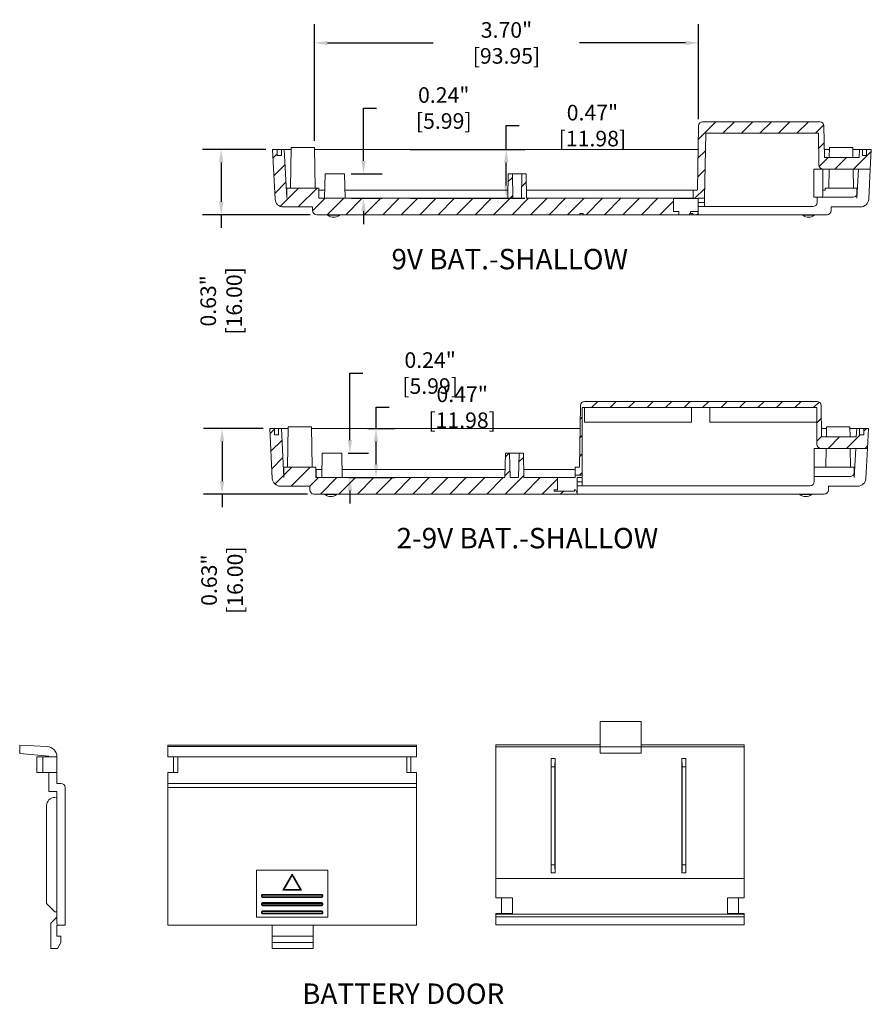
# Model space of a CAD drawing. Units: inches. Extents: x 12.8 to 62.7, y 0.7 to 30.3.
# Drawn here: x 46.9 to 55.1, y 6.6 to 16.1 of the extents above; entities that cross this region are included whole.
import ezdxf

# ---------------------------------------------------------------- set-up
doc = ezdxf.new("R2010")
doc.units = ezdxf.units.IN
doc.header["$LTSCALE"] = 0.05
doc.header["$MEASUREMENT"] = 0
doc.layers.add('dim', color=7, linetype='Continuous')
doc.layers.add('TEXT', color=7, linetype='Continuous')
doc.styles.add('CALLOUT', font='Romant.shx')
doc.styles.get("Standard").update_dxf_attribs({"font": 'romans.shx', "width": 0.8})
doc.dimstyles.get("Standard").update_dxf_attribs({"dimtxt": 0.15, "dimasz": 0.125, "dimexe": 0.18, "dimexo": 0.0625, "dimgap": 0.09, "dimtad": 0, "dimzin": 0, "dimdsep": 46, "dimtxsty": 'Standard', "dimcen": 0.09, "dimadec": 0, "dimazin": 1, "dimtfac": 1, "dimtofl": 0, "dimtmove": 0, "dimatfit": 3, "dimfxl": 1, "dimtolj": 1, "dimtzin": 0, "dimarcsym": 0})
pattern_1 = [(45, (36.70857, 6.08548), (-0.0889627, 0.0889627), [])]
pattern_2 = [(45, (36.92912, 4.9284), (-0.0889627, 0.0889627), [])]

# ---------------------------------------------------------------- blocks, each defined once
blk = doc.blocks.new('*D33')
at = {"layer": 'dim', "color": 0, "lineweight": -2, "transparency": 16777216}
for p, q in [((49.7077, 14.938), (49.7077, 16.0621)), ((53.4066, 15.1463), (53.4066, 16.0621)), ((49.8327, 15.8821), (50.8528, 15.8821)), ((53.2816, 15.8821), (52.2614, 15.8821))]:
    blk.add_line(p, q, dxfattribs=at)
at = {"layer": 'dim', "color": 0, "transparency": 16777216}
for points in [[(49.8327, 15.9029), (49.8327, 15.8612), (49.7077, 15.8821)], [(53.2816, 15.9029), (53.2816, 15.8612), (53.4066, 15.8821)]]:
    blk.add_solid(points, dxfattribs=at)
at = {"layer": 'dim', "color": 0, "transparency": 16777216, "insert": (51.5571, 15.8821), "char_height": 0.15, "attachment_point": 5}
blk.add_mtext('\\A1;3.70" [93.95]', dxfattribs=at)
blk = doc.blocks.new('*D35')
at = {"layer": 'dim', "color": 0, "lineweight": -2, "transparency": 16777216}
for p, q in [((49.2148, 12.168), (48.6391, 12.168)), ((48.8191, 12.043), (48.8191, 11.6629)), ((49.6408, 11.5379), (48.6391, 11.5379)), ((48.8191, 11.5379), (48.8191, 11.4129))]:
    blk.add_line(p, q, dxfattribs=at)
at = {"layer": 'dim', "color": 0, "transparency": 16777216}
for points in [[(48.7982, 12.043), (48.8399, 12.043), (48.8191, 12.168)], [(48.7982, 11.6629), (48.8399, 11.6629), (48.8191, 11.5379)]]:
    blk.add_solid(points, dxfattribs=at)
at = {"layer": 'dim', "color": 0, "transparency": 16777216, "insert": (48.8191, 10.7086), "char_height": 0.15, "attachment_point": 5, "rotation": 90}
blk.add_mtext('\\A1;0.63" [16.00]', dxfattribs=at)
blk = doc.blocks.new('*D36')
at = {"layer": 'dim', "color": 0, "lineweight": -2, "transparency": 16777216}
for p, q in [((49.2419, 14.8572), (48.6305, 14.8572)), ((48.8105, 14.7322), (48.8105, 14.3522)), ((49.6679, 14.2272), (48.6305, 14.2272)), ((48.8105, 14.2272), (48.8105, 14.1022))]:
    blk.add_line(p, q, dxfattribs=at)
at = {"layer": 'dim', "color": 0, "transparency": 16777216}
for points in [[(48.7896, 14.7322), (48.8313, 14.7322), (48.8105, 14.8572)], [(48.7896, 14.3522), (48.8313, 14.3522), (48.8105, 14.2272)]]:
    blk.add_solid(points, dxfattribs=at)
at = {"layer": 'dim', "color": 0, "transparency": 16777216, "insert": (48.8105, 13.3979), "char_height": 0.15, "attachment_point": 5, "rotation": 90}
blk.add_mtext('\\A1;0.63" [16.00]', dxfattribs=at)
blk = doc.blocks.new('*D37')
at = {"layer": 'dim', "color": 0, "lineweight": -2, "transparency": 16777216}
for p, q in [((50.3012, 12.168), (50.3012, 12.3736)), ((50.3012, 12.3736), (50.4262, 12.3736)), ((50.2208, 12.168), (50.4812, 12.168)), ((50.3012, 11.8214), (50.3012, 12.043)), ((50.2208, 11.6964), (50.4812, 11.6964))]:
    blk.add_line(p, q, dxfattribs=at)
at = {"layer": 'dim', "color": 0, "transparency": 16777216}
for points in [[(50.2804, 12.043), (50.322, 12.043), (50.3012, 12.168)], [(50.2804, 11.8214), (50.322, 11.8214), (50.3012, 11.6964)]]:
    blk.add_solid(points, dxfattribs=at)
at = {"layer": 'dim', "color": 0, "transparency": 16777216, "insert": (51.1305, 12.3736), "char_height": 0.15, "attachment_point": 5}
blk.add_mtext('\\A1;0.47" [11.98]', dxfattribs=at)
blk = doc.blocks.new('*D38')
at = {"layer": 'dim', "color": 0, "lineweight": -2, "transparency": 16777216}
for p, q in [((50.05, 12.0572), (50.05, 12.703)), ((50.05, 12.703), (50.175, 12.703)), ((50.0341, 11.9322), (50.23, 11.9322)), ((50.0383, 11.6964), (50.23, 11.6964)), ((50.05, 11.5714), (50.05, 11.4464))]:
    blk.add_line(p, q, dxfattribs=at)
at = {"layer": 'dim', "color": 0, "transparency": 16777216}
for points in [[(50.0292, 12.0572), (50.0708, 12.0572), (50.05, 11.9322)], [(50.0292, 11.5714), (50.0708, 11.5714), (50.05, 11.6964)]]:
    blk.add_solid(points, dxfattribs=at)
at = {"layer": 'dim', "color": 0, "transparency": 16777216, "insert": (50.8222, 12.703), "char_height": 0.15, "attachment_point": 5}
blk.add_mtext('\\A1;0.24" [5.99]', dxfattribs=at)
blk = doc.blocks.new('*D42')
at = {"layer": 'dim', "color": 0, "lineweight": -2, "transparency": 16777216}
for p, q in [((50.1811, 14.7465), (50.1811, 15.2554)), ((50.1811, 15.2554), (50.3061, 15.2554)), ((50.0612, 14.6215), (50.3611, 14.6215)), ((50.0653, 14.3857), (50.3611, 14.3857)), ((50.1811, 14.2607), (50.1811, 14.1357))]:
    blk.add_line(p, q, dxfattribs=at)
at = {"layer": 'dim', "color": 0, "transparency": 16777216}
for points in [[(50.1603, 14.7465), (50.2019, 14.7465), (50.1811, 14.6215)], [(50.1603, 14.2607), (50.2019, 14.2607), (50.1811, 14.3857)]]:
    blk.add_solid(points, dxfattribs=at)
at = {"layer": 'dim', "color": 0, "transparency": 16777216, "insert": (50.9532, 15.2554), "char_height": 0.15, "attachment_point": 5}
blk.add_mtext('\\A1;0.24" [5.99]', dxfattribs=at)
blk = doc.blocks.new('*D43')
at = {"layer": 'dim', "color": 0, "lineweight": -2, "transparency": 16777216}
for p, q in [((51.5553, 14.8572), (51.5553, 15.0859)), ((51.5553, 15.0859), (51.6803, 15.0859)), ((50.6304, 14.8572), (51.7353, 14.8572)), ((51.5553, 14.5107), (51.5553, 14.7322)), ((50.6304, 14.3857), (51.7353, 14.3857))]:
    blk.add_line(p, q, dxfattribs=at)
at = {"layer": 'dim', "color": 0, "transparency": 16777216}
for points in [[(51.5345, 14.7322), (51.5761, 14.7322), (51.5553, 14.8572)], [(51.5345, 14.5107), (51.5761, 14.5107), (51.5553, 14.3857)]]:
    blk.add_solid(points, dxfattribs=at)
at = {"layer": 'dim', "color": 0, "transparency": 16777216, "insert": (52.3846, 15.0859), "char_height": 0.15, "attachment_point": 5}
blk.add_mtext('\\A1;0.47" [11.98]', dxfattribs=at)

msp = doc.modelspace()

# ---------------------------------------------------------------- hatches: boundary and pattern name
at = {"linetype": 'Continuous', "lineweight": 0}
h = msp.add_hatch(dxfattribs=at)
h.set_pattern_fill('ANSI31', scale=0.039626, style=0)
h.set_pattern_definition(pattern_1)
edge = h.paths.add_edge_path(flags=0)
edge.add_line((51.5692, 14.3857), (49.7502, 14.3857))
edge.add_line((49.7502, 14.3857), (49.7502, 14.4848))
edge.add_line((49.7502, 14.4848), (49.4422, 14.4848))
edge.add_line((49.4422, 14.4848), (49.4422, 14.3857))
edge.add_line((49.4422, 14.3857), (49.4175, 14.8572))
edge.add_line((49.4175, 14.8572), (49.3896, 14.8572))
edge.add_line((49.3896, 14.8572), (49.3896, 14.7978))
edge.add_line((49.3896, 14.7978), (49.35, 14.7978))
edge.add_line((49.35, 14.7978), (49.35, 14.8572))
edge.add_line((49.35, 14.8572), (49.3044, 14.8572))
edge.add_line((49.3044, 14.8572), (49.3295, 14.3776))
edge.add_arc((49.4087, 14.3817), 0.0793, 183, 270)
edge.add_line((49.4087, 14.3025), (49.6907, 14.3025))
edge.add_line((49.6907, 14.3025), (49.6907, 14.2668))
edge.add_arc((49.7304, 14.2668), 0.0396, 180, 270)
edge.add_line((49.7304, 14.2272), (52.2625, 14.2272))
edge.add_line((52.2625, 14.2272), (52.2625, 14.2391))
edge.add_line((52.2625, 14.2391), (52.2942, 14.2391))
edge.add_line((52.2942, 14.2391), (52.2942, 14.2272))
edge.add_line((52.2942, 14.2272), (53.2163, 14.2272))
edge.add_line((53.2163, 14.2272), (53.2163, 14.2579))
edge.add_line((53.2163, 14.2579), (53.1659, 14.2579))
edge.add_line((53.1659, 14.2579), (53.1659, 14.3826))
edge.add_line((53.1659, 14.3826), (53.4037, 14.3826))
edge.add_line((53.4037, 14.3826), (53.4037, 14.3857))
edge.add_line((53.4037, 14.3857), (53.4645, 14.3857))
edge.add_line((53.4645, 14.3857), (53.4754, 15.0118))
edge.add_line((53.4754, 15.0118), (54.5603, 15.0118))
edge.add_line((54.5603, 15.0118), (54.5657, 14.706))
edge.add_arc((54.6053, 14.7067), 0.0396, 181, 270)
edge.add_line((54.6053, 14.667), (55.06, 14.667))
edge.add_line((55.06, 14.667), (55.07, 14.8572))
edge.add_line((55.07, 14.8572), (55.0244, 14.8572))
edge.add_line((55.0244, 14.8572), (55.0244, 14.7978))
edge.add_line((55.0244, 14.7978), (54.9848, 14.7978))
edge.add_line((54.9848, 14.7978), (54.9848, 14.8572))
edge.add_line((54.9848, 14.8572), (54.9569, 14.8572))
edge.add_line((54.9569, 14.8572), (54.9527, 14.778))
edge.add_line((54.9527, 14.778), (54.6187, 14.778))
edge.add_line((54.6187, 14.778), (54.6134, 15.0838))
edge.add_arc((54.5737, 15.0831), 0.0396, 1, 90)
edge.add_line((54.5737, 15.1227), (53.4462, 15.1227))
edge.add_arc((53.4462, 15.0831), 0.0396, 90, 179)
edge.add_line((53.4066, 15.0838), (53.3958, 14.4649))
edge.add_line((53.3958, 14.4649), (53.3561, 14.4649))
edge.add_line((53.3561, 14.4649), (53.3561, 14.3857))
edge.add_line((53.3561, 14.3857), (51.7511, 14.3857))
edge.add_line((51.7511, 14.3857), (51.747, 14.6215))
edge.add_line((51.747, 14.6215), (51.7057, 14.6215))
edge.add_line((51.7057, 14.6215), (51.7016, 14.3857))
edge.add_line((51.7016, 14.3857), (51.6187, 14.3857))
edge.add_line((51.6187, 14.3857), (51.6146, 14.6215))
edge.add_line((51.6146, 14.6215), (51.5733, 14.6215))
edge.add_line((51.5733, 14.6215), (51.5692, 14.3857))
h = msp.add_hatch(dxfattribs=at)
h.set_pattern_fill('ANSI31', scale=0.039626, style=0)
h.set_pattern_definition(pattern_1)
h.paths.add_polyline_path([(53.3522, 14.2272), (53.4037, 14.2272), (53.4037, 14.2579), (53.3283, 14.2579), (53.3283, 14.2391), (53.3522, 14.2391)], flags=0)
h = msp.add_hatch(dxfattribs=at)
h.set_pattern_fill('ANSI31', scale=0.039626, style=0)
h.set_pattern_definition(pattern_2)
edge = h.paths.add_edge_path(flags=0)
edge.add_arc((54.5471, 12.3899), 0.0396, 1, 90)
edge.add_line((54.5471, 12.4295), (52.3092, 12.4295))
edge.add_arc((52.3092, 12.3899), 0.0396, 90, 179)
edge.add_line((52.2696, 12.3906), (52.2592, 11.7955))
edge.add_line((52.2592, 11.7955), (52.2196, 11.7955))
edge.add_line((52.2196, 11.7955), (52.2196, 11.7199))
edge.add_line((52.2196, 11.7199), (52.2869, 11.7199))
edge.add_line((52.2869, 11.7199), (52.2869, 12.3701))
edge.add_line((52.2869, 12.3701), (54.5456, 12.3701))
edge.add_line((54.5456, 12.3701), (54.5456, 12.0174))
edge.add_arc((54.5852, 12.0174), 0.0396, 180, 270)
edge.add_line((54.5852, 11.9778), (55.033, 11.9778))
edge.add_line((55.033, 11.9778), (55.0429, 12.168))
edge.add_line((55.0429, 12.168), (54.9973, 12.168))
edge.add_line((54.9973, 12.168), (54.9973, 12.1085))
edge.add_line((54.9973, 12.1085), (54.9577, 12.1085))
edge.add_line((54.9577, 12.1085), (54.9577, 12.168))
edge.add_line((54.9577, 12.168), (54.9298, 12.168))
edge.add_line((54.9298, 12.168), (54.9257, 12.0887))
edge.add_line((54.9257, 12.0887), (54.592, 12.0887))
edge.add_line((54.592, 12.0887), (54.5867, 12.3906))
h = msp.add_hatch(dxfattribs=at)
h.set_pattern_fill('ANSI31', scale=0.039626, style=0)
h.set_pattern_definition(pattern_2)
edge = h.paths.add_edge_path(flags=0)
edge.add_arc((49.7212, 11.7935), 0.00198, 0, 90)
edge.add_line((49.7212, 11.7955), (49.4171, 11.7955))
edge.add_arc((49.4171, 11.7935), 0.00198, 90, 180)
edge.add_line((49.4152, 11.7935), (49.4152, 11.6964))
edge.add_line((49.4152, 11.6964), (49.3904, 12.168))
edge.add_line((49.3904, 12.168), (49.3625, 12.168))
edge.add_line((49.3625, 12.168), (49.3625, 12.1085))
edge.add_line((49.3625, 12.1085), (49.3229, 12.1085))
edge.add_line((49.3229, 12.1085), (49.3229, 12.168))
edge.add_line((49.3229, 12.168), (49.2773, 12.168))
edge.add_line((49.2773, 12.168), (49.3025, 11.6883))
edge.add_arc((49.3816, 11.6925), 0.0793, 183, 270)
edge.add_line((49.3816, 11.6132), (49.6637, 11.6132))
edge.add_line((49.6637, 11.6132), (49.6637, 11.5775))
edge.add_arc((49.7033, 11.5775), 0.0396, 180, 270)
edge.add_line((49.7033, 11.5379), (52.2394, 11.5379))
edge.add_line((52.2394, 11.5379), (52.2394, 11.5455))
edge.add_line((52.2394, 11.5455), (52.2211, 11.5772))
edge.add_line((52.2211, 11.5772), (52.2124, 11.5772))
edge.add_line((52.2124, 11.5772), (52.2124, 11.5653))
edge.add_line((52.2124, 11.5653), (52.0156, 11.5653))
edge.add_line((52.0156, 11.5653), (52.0156, 11.5772))
edge.add_line((52.0156, 11.5772), (52.0492, 11.5772))
edge.add_line((52.0492, 11.5772), (52.0492, 11.6964))
edge.add_line((52.0492, 11.6964), (51.7241, 11.6964))
edge.add_line((51.7241, 11.6964), (51.7199, 11.9322))
edge.add_line((51.7199, 11.9322), (51.6787, 11.9322))
edge.add_line((51.6787, 11.9322), (51.6746, 11.6964))
edge.add_line((51.6746, 11.6964), (51.5917, 11.6964))
edge.add_line((51.5917, 11.6964), (51.5875, 11.9322))
edge.add_line((51.5875, 11.9322), (51.5463, 11.9322))
edge.add_line((51.5463, 11.9322), (51.5422, 11.6964))
edge.add_line((51.5422, 11.6964), (49.7231, 11.6964))
edge.add_line((49.7231, 11.6964), (49.7231, 11.7935))

# ---------------------------------------------------------------- linework, layer by layer
at = {"color": 7, "linetype": 'Continuous', "lineweight": 15}
for p, q in [((53.4066, 15.0838), (53.3958, 14.4649)), ((53.4462, 15.1227), (54.5737, 15.1227)), ((54.6187, 14.778), (54.6134, 15.0838)), ((53.4645, 14.3857), (53.4754, 15.0118)), ((53.4754, 15.0118), (54.5603, 15.0118)), ((54.5603, 15.0118), (54.5657, 14.706)), ((49.3295, 14.3776), (49.3044, 14.8572)), ((49.3044, 14.8572), (49.35, 14.8572)), ((49.35, 14.7978), (49.35, 14.8572)), ((49.3896, 14.8572), (49.35, 14.8572)), ((49.35, 14.7978), (49.3896, 14.7978)), ((49.3896, 14.8572), (49.3896, 14.7978)), ((49.3896, 14.8572), (49.4175, 14.8572)), ((49.4422, 14.3857), (49.4175, 14.8572)), ((49.4833, 14.8572), (49.4175, 14.8572)), ((49.4836, 14.8755), (49.4768, 14.4848)), ((49.7077, 14.8755), (49.4836, 14.8755)), ((49.7145, 14.4848), (49.7077, 14.8755)), ((53.4026, 14.8572), (49.708, 14.8572)), ((54.6663, 14.8572), (54.6173, 14.8572)), ((54.6667, 14.8755), (54.6649, 14.778)), ((54.8908, 14.8755), (54.6667, 14.8755)), ((54.8925, 14.778), (54.8908, 14.8755)), ((54.9569, 14.8572), (54.8911, 14.8572)), ((54.9569, 14.8572), (54.9527, 14.778)), ((54.9569, 14.8572), (54.9848, 14.8572)), ((54.9848, 14.7978), (54.9848, 14.8572)), ((55.0244, 14.8572), (54.9848, 14.8572)), ((54.9848, 14.7978), (55.0244, 14.7978)), ((55.0244, 14.8572), (55.0244, 14.7978)), ((55.0244, 14.8572), (55.07, 14.8572)), ((55.07, 14.8572), (55.06, 14.667)), ((54.6187, 14.778), (54.9527, 14.778)), ((49.8108, 14.6215), (49.8066, 14.3857)), ((49.9987, 14.6215), (49.8108, 14.6215)), ((50.0028, 14.3857), (49.9987, 14.6215)), ((51.5733, 14.6215), (51.5692, 14.3857)), ((51.5733, 14.6215), (51.6146, 14.6215)), ((51.6187, 14.3857), (51.6146, 14.6215)), ((51.7057, 14.6215), (51.6146, 14.6215)), ((51.7057, 14.6215), (51.7016, 14.3857)), ((51.7057, 14.6215), (51.747, 14.6215)), ((51.7511, 14.3857), (51.747, 14.6215)), ((54.5171, 14.667), (54.5171, 14.3976)), ((54.5171, 14.667), (54.6053, 14.667)), ((54.6046, 14.667), (54.6046, 14.4174)), ((55.06, 14.667), (54.6053, 14.667)), ((54.663, 14.667), (54.6598, 14.4848)), ((54.8976, 14.4848), (54.8944, 14.667)), ((54.9322, 14.3857), (54.9469, 14.667)), ((55.0448, 14.3776), (55.06, 14.667)), ((49.4422, 14.4848), (49.4422, 14.3857)), ((49.7502, 14.4848), (49.4422, 14.4848)), ((49.7502, 14.3857), (49.7502, 14.4848)), ((49.7502, 14.4649), (49.808, 14.4649)), ((50.0014, 14.4649), (51.5706, 14.4649)), ((51.7497, 14.4649), (53.3561, 14.4649)), ((53.3561, 14.4649), (53.3561, 14.3857)), ((53.3958, 14.4649), (53.3561, 14.4649)), ((54.6046, 14.4649), (54.6242, 14.4649)), ((54.6242, 14.4649), (54.6242, 14.4848)), ((54.9322, 14.4848), (54.6242, 14.4848)), ((54.9322, 14.4848), (54.9322, 14.423)), ((54.9322, 14.423), (54.9322, 14.3857)), ((49.7502, 14.3857), (51.5692, 14.3857)), ((51.6187, 14.3857), (51.7016, 14.3857)), ((51.7511, 14.3857), (53.3561, 14.3857)), ((53.1659, 14.3826), (53.4037, 14.3826)), ((53.1659, 14.2579), (53.1659, 14.3826)), ((53.4037, 14.3857), (53.4645, 14.3857)), ((53.4037, 14.3826), (53.4037, 14.3857)), ((53.4037, 14.3826), (53.4037, 14.2579)), ((53.4037, 14.3461), (53.4638, 14.3461)), ((53.4638, 14.3461), (53.4631, 14.3064)), ((53.4645, 14.3857), (53.4638, 14.3461)), ((54.5171, 14.3976), (54.5473, 14.3976)), ((54.5473, 14.3976), (54.5473, 14.3461)), ((54.5473, 14.3976), (54.5848, 14.3976)), ((54.5848, 14.3976), (54.8952, 14.3976)), ((49.4087, 14.3025), (49.6907, 14.3025)), ((49.6907, 14.3025), (49.6907, 14.2668)), ((52.2625, 14.2272), (49.7304, 14.2272)), ((49.8374, 14.2272), (49.8374, 14.2232)), ((49.8928, 14.2232), (49.8374, 14.2232)), ((49.9483, 14.2232), (49.8928, 14.2232)), ((49.9483, 14.2232), (49.9483, 14.2272)), ((52.2942, 14.2391), (52.2625, 14.2391)), ((52.2625, 14.2272), (52.2625, 14.2391)), ((52.2625, 14.2272), (52.2942, 14.2272)), ((52.2942, 14.2272), (52.2942, 14.2391)), ((53.2163, 14.2272), (52.2942, 14.2272)), ((53.2163, 14.2579), (53.1659, 14.2579)), ((53.2163, 14.2272), (53.2163, 14.2579)), ((53.2163, 14.2272), (53.3205, 14.2272)), ((53.3205, 14.2272), (53.3205, 14.2391)), ((53.3205, 14.2391), (53.3283, 14.2391)), ((53.3205, 14.2272), (53.3522, 14.2272)), ((53.3283, 14.2579), (53.3283, 14.2391)), ((53.4037, 14.2579), (53.3283, 14.2579)), ((53.3522, 14.2391), (53.3283, 14.2391)), ((53.3522, 14.2391), (53.3522, 14.2272)), ((53.4037, 14.2272), (53.3522, 14.2272)), ((53.4631, 14.3064), (53.4037, 14.3064)), ((53.4037, 14.2272), (53.4037, 14.2579)), ((53.4037, 14.2272), (54.644, 14.2272)), ((53.4631, 14.3064), (54.5076, 14.3064)), ((54.4102, 14.2272), (54.4102, 14.2232)), ((54.4657, 14.2232), (54.4102, 14.2232)), ((54.5211, 14.2232), (54.4657, 14.2232)), ((54.5211, 14.2232), (54.5211, 14.2272)), ((54.6836, 14.3025), (54.6836, 14.2668)), ((54.9657, 14.3025), (54.6836, 14.3025)), ((52.3092, 12.4295), (54.5471, 12.4295)), ((52.2696, 12.3906), (52.2592, 11.7955)), ((54.5456, 12.3701), (52.2869, 12.3701)), ((52.2869, 11.7199), (52.2869, 12.3701)), ((52.3092, 12.2314), (52.3092, 12.3701)), ((53.3395, 12.3701), (53.3395, 12.2314)), ((53.5152, 12.2314), (53.5152, 12.3701)), ((54.5455, 12.3701), (54.5455, 12.2314)), ((54.5456, 12.3701), (54.5456, 12.0174)), ((54.592, 12.0887), (54.5867, 12.3906)), ((52.3092, 12.2314), (53.3395, 12.2314)), ((54.5455, 12.2314), (53.5152, 12.2314)), ((49.3025, 11.6883), (49.2773, 12.168)), ((49.2773, 12.168), (49.3229, 12.168)), ((49.3229, 12.1085), (49.3229, 12.168)), ((49.3625, 12.168), (49.3229, 12.168)), ((49.3625, 12.168), (49.3625, 12.1085)), ((49.3625, 12.168), (49.3904, 12.168)), ((49.4152, 11.6964), (49.3904, 12.168)), ((49.4562, 12.168), (49.3904, 12.168)), ((49.4565, 12.1862), (49.4498, 11.7974)), ((49.6807, 12.1862), (49.4565, 12.1862)), ((49.6874, 11.7974), (49.6807, 12.1862)), ((52.2657, 12.168), (49.681, 12.168)), ((54.6393, 12.168), (54.5906, 12.168)), ((54.6396, 12.1862), (54.6379, 12.0887)), ((54.8637, 12.1862), (54.6396, 12.1862)), ((54.8654, 12.0887), (54.8637, 12.1862)), ((54.9298, 12.168), (54.864, 12.168)), ((54.9298, 12.168), (54.9257, 12.0887)), ((54.9298, 12.168), (54.9577, 12.168)), ((54.9577, 12.1085), (54.9577, 12.168)), ((54.9973, 12.168), (54.9577, 12.168)), ((54.9973, 12.168), (54.9973, 12.1085)), ((54.9973, 12.168), (55.0429, 12.168)), ((55.0429, 12.168), (55.033, 11.9778)), ((49.3229, 12.1085), (49.3625, 12.1085)), ((54.592, 12.0887), (54.9257, 12.0887)), ((54.9577, 12.1085), (54.9973, 12.1085)), ((54.5203, 11.9778), (54.5203, 11.7083)), ((54.5203, 11.9778), (54.5852, 11.9778)), ((55.033, 11.9778), (54.5852, 11.9778)), ((54.636, 11.9778), (54.6328, 11.7955)), ((54.8705, 11.7955), (54.8674, 11.9778)), ((54.9051, 11.6964), (54.9199, 11.9778)), ((55.0178, 11.6883), (55.033, 11.9778)), ((49.7837, 11.9322), (49.7796, 11.6964)), ((49.9716, 11.9322), (49.7837, 11.9322)), ((49.9758, 11.6964), (49.9716, 11.9322)), ((51.5463, 11.9322), (51.5422, 11.6964)), ((51.5463, 11.9322), (51.5875, 11.9322)), ((51.5917, 11.6964), (51.5875, 11.9322)), ((51.6787, 11.9322), (51.5875, 11.9322)), ((51.6787, 11.9322), (51.6746, 11.6964)), ((51.6787, 11.9322), (51.7199, 11.9322)), ((51.7241, 11.6964), (51.7199, 11.9322)), ((49.4152, 11.7935), (49.4152, 11.6964)), ((49.7212, 11.7955), (49.4171, 11.7955)), ((49.7231, 11.6964), (49.7231, 11.7935)), ((49.7251, 11.7737), (49.7231, 11.7737)), ((49.7251, 11.7737), (49.7251, 11.7757)), ((49.7251, 11.7757), (49.781, 11.7757)), ((49.7251, 11.7737), (49.7251, 11.6964)), ((49.9744, 11.7757), (51.5436, 11.7757)), ((51.7227, 11.7757), (52.2196, 11.7757)), ((52.2196, 11.7955), (52.2196, 11.7199)), ((52.2196, 11.7955), (52.2592, 11.7955)), ((54.9051, 11.7955), (54.5203, 11.7955)), ((54.9051, 11.7955), (54.9051, 11.7337)), ((49.7231, 11.6964), (51.5422, 11.6964)), ((51.5917, 11.6964), (51.6746, 11.6964)), ((51.7241, 11.6964), (52.0492, 11.6964)), ((52.0492, 11.5772), (52.0492, 11.6964)), ((52.2196, 11.6964), (52.0492, 11.6964)), ((52.2196, 11.7199), (52.2869, 11.7199)), ((52.2196, 11.6964), (52.2196, 11.7199)), ((52.2869, 11.6964), (52.2394, 11.6964)), ((52.2394, 11.6964), (52.2394, 11.5455)), ((52.2869, 11.6964), (52.2869, 11.7199)), ((52.2869, 11.6964), (52.2869, 11.6568)), ((54.5203, 11.7083), (54.5202, 11.7083)), ((54.5202, 11.7083), (54.5202, 11.6568)), ((54.5203, 11.7083), (54.8681, 11.7083)), ((54.9051, 11.7337), (54.9051, 11.6964)), ((49.3816, 11.6132), (49.6637, 11.6132)), ((49.6637, 11.6132), (49.6637, 11.5775)), ((52.0156, 11.5772), (52.0492, 11.5772)), ((52.0156, 11.5653), (52.0156, 11.5772)), ((52.2124, 11.5772), (52.2124, 11.5653)), ((52.2211, 11.5772), (52.2124, 11.5772)), ((52.2211, 11.5772), (52.2394, 11.5455)), ((52.2394, 11.6568), (52.2869, 11.6568)), ((52.2869, 11.6172), (52.2394, 11.6172)), ((52.2869, 11.6568), (52.2869, 11.6172)), ((52.2869, 11.6172), (54.4806, 11.6172)), ((54.6566, 11.6132), (54.6566, 11.5775)), ((54.9386, 11.6132), (54.6566, 11.6132)), ((52.2394, 11.5379), (49.7033, 11.5379)), ((49.8103, 11.5379), (49.8103, 11.534)), ((49.8658, 11.534), (49.8103, 11.534)), ((49.9213, 11.534), (49.8658, 11.534)), ((49.9213, 11.534), (49.9213, 11.5379)), ((52.0156, 11.5653), (52.2124, 11.5653)), ((52.2394, 11.5379), (52.2394, 11.5455)), ((52.2394, 11.5379), (54.6169, 11.5379)), ((54.3831, 11.5379), (54.3831, 11.534)), ((54.4386, 11.534), (54.3831, 11.534)), ((54.4941, 11.534), (54.4386, 11.534)), ((54.4941, 11.534), (54.4941, 11.5379)), ((52.8526, 9.3466), (52.4589, 9.3466)), ((52.4589, 9.3466), (52.4589, 9.1025)), ((52.8526, 9.1025), (52.8526, 9.3466)), ((46.8704, 9.1184), (46.8704, 9.0397)), ((47.1346, 9.1057), (46.8704, 9.1184)), ((48.2971, 9.1184), (50.6908, 9.1184)), ((48.2971, 9.1057), (48.2971, 9.1184)), ((48.2971, 9.1057), (50.6908, 9.1057)), ((48.2971, 9.0074), (48.2971, 9.1057)), ((50.6908, 9.1057), (50.6908, 9.1184)), ((50.6908, 9.0074), (50.6908, 9.1057)), ((51.4536, 9.1222), (52.4589, 9.1222)), ((51.4536, 9.1025), (51.4536, 9.1222)), ((52.4589, 9.1025), (51.4536, 9.1025)), ((51.4536, 7.8348), (51.4536, 9.1025)), ((52.4589, 9.1025), (52.8526, 9.1025)), ((52.4589, 9.0434), (52.4589, 9.1025)), ((52.8526, 9.1222), (53.8473, 9.1222)), ((52.8526, 9.1025), (52.8526, 9.0434)), ((53.8473, 9.1025), (52.8526, 9.1025)), ((53.8473, 9.1222), (53.8473, 9.1025)), ((53.8473, 7.8348), (53.8473, 9.1025)), ((46.8704, 9.0397), (47.1495, 9.0153)), ((47.0354, 9.0074), (47.0354, 8.8578)), ((47.0354, 9.0074), (47.0944, 9.0074)), ((47.0944, 9.0074), (47.0944, 8.8578)), ((47.0944, 9.0074), (47.1495, 9.0074)), ((47.1495, 9.0153), (47.1495, 9.0074)), ((47.2283, 9.0074), (47.1495, 9.0074)), ((47.2283, 8.8578), (47.2283, 9.0074)), ((48.2971, 9.0074), (48.3916, 9.0074)), ((48.3522, 9.0074), (48.3522, 8.8578)), ((48.3916, 9.0074), (50.5963, 9.0074)), ((48.3916, 8.8578), (48.3916, 9.0074)), ((50.5963, 9.0074), (50.6908, 9.0074)), ((50.5963, 8.8578), (50.5963, 9.0074)), ((50.6357, 9.0074), (50.6357, 8.8578)), ((52.4589, 9.0434), (52.8526, 9.0434)), ((51.9865, 8.9922), (51.9865, 7.8899)), ((51.9868, 8.9919), (51.9865, 8.9922)), ((52.0258, 8.9922), (51.9865, 8.9922)), ((51.9882, 8.9118), (51.9868, 8.9919)), ((51.9868, 8.9919), (52.0255, 8.9919)), ((52.0255, 8.9919), (52.0241, 8.9118)), ((52.0255, 8.9919), (52.0258, 8.9922)), ((52.0258, 7.8899), (52.0258, 8.9922)), ((53.2463, 8.9922), (53.2463, 7.8899)), ((53.2466, 8.9919), (53.2463, 8.9922)), ((53.2857, 8.9922), (53.2463, 8.9922)), ((53.248, 8.9118), (53.2466, 8.9919)), ((53.2466, 8.9919), (53.2854, 8.9919)), ((53.2854, 8.9919), (53.284, 8.9118)), ((53.2854, 8.9919), (53.2857, 8.9922)), ((53.2857, 7.8899), (53.2857, 8.9922)), ((47.0354, 8.8578), (47.0944, 8.8578)), ((47.0944, 8.8578), (47.1495, 8.8578)), ((47.1495, 8.8578), (47.2283, 8.8578)), ((47.1495, 8.8578), (47.1495, 8.6728)), ((47.2283, 8.7515), (47.2283, 8.8578)), ((48.2971, 8.8578), (48.3916, 8.8578)), ((48.2971, 8.7515), (48.2971, 8.8578)), ((50.6908, 8.8578), (50.5963, 8.8578)), ((50.6908, 8.7515), (50.6908, 8.8578)), ((52.0241, 8.9118), (51.9882, 8.9118)), ((51.9882, 8.9118), (51.9882, 7.969)), ((52.0241, 7.969), (52.0241, 8.9118)), ((53.248, 8.9118), (53.248, 7.969)), ((53.284, 8.9118), (53.248, 8.9118)), ((53.284, 7.969), (53.284, 8.9118)), ((47.2677, 8.7515), (47.2283, 8.7515)), ((48.2971, 8.7121), (48.2971, 8.7515)), ((48.2971, 8.7515), (50.6908, 8.7515)), ((50.6908, 8.7121), (50.6908, 8.7515)), ((47.1495, 8.6728), (47.2283, 8.6728)), ((47.2283, 8.6728), (47.2283, 7.405)), ((47.307, 7.3854), (47.307, 8.7121)), ((48.2971, 8.7121), (50.6908, 8.7121)), ((48.2971, 7.3854), (48.2971, 8.7121)), ((50.6908, 7.3854), (50.6908, 8.7121)), ((47.1299, 7.5957), (47.1299, 8.5385)), ((47.2072, 8.6173), (47.2283, 8.6176)), ((51.9882, 7.969), (52.0241, 7.969)), ((53.248, 7.969), (53.284, 7.969)), ((49.8385, 7.9168), (49.1495, 7.9168)), ((49.1495, 7.9168), (49.1495, 7.4641)), ((49.494, 7.8792), (49.4036, 7.7227)), ((49.5844, 7.7227), (49.494, 7.8792)), ((49.8385, 7.4641), (49.8385, 7.9168)), ((51.9868, 7.8902), (51.9865, 7.8899)), ((51.9865, 7.8899), (52.0258, 7.8899)), ((52.0255, 7.8902), (51.9868, 7.8902)), ((52.0255, 7.8902), (52.0258, 7.8899)), ((53.2467, 7.8902), (53.2463, 7.8899)), ((53.2463, 7.8899), (53.2857, 7.8899)), ((53.2853, 7.8902), (53.2467, 7.8902)), ((53.2853, 7.8902), (53.2857, 7.8899)), ((49.494, 7.8635), (49.4172, 7.7305)), ((49.5707, 7.7305), (49.494, 7.8635)), ((51.4536, 7.8348), (53.8473, 7.8348)), ((51.4536, 7.6497), (51.4536, 7.8348)), ((53.8473, 7.6497), (53.8473, 7.8348)), ((49.2085, 7.6754), (49.2085, 7.6833)), ((49.2085, 7.6833), (49.7794, 7.6833)), ((49.4036, 7.7227), (49.5844, 7.7227)), ((49.4172, 7.7305), (49.5707, 7.7305)), ((49.7794, 7.6833), (49.7794, 7.6754)), ((47.1299, 7.5957), (47.21, 7.5156)), ((49.1987, 7.6616), (49.1987, 7.6735)), ((49.2066, 7.6735), (49.1987, 7.6735)), ((49.2066, 7.6616), (49.1987, 7.6616)), ((49.2066, 7.5947), (49.1987, 7.5947)), ((49.1987, 7.5829), (49.1987, 7.5947)), ((49.2066, 7.6735), (49.2066, 7.6616)), ((49.2066, 7.5947), (49.2066, 7.5829)), ((49.7794, 7.6754), (49.2085, 7.6754)), ((49.2085, 7.6597), (49.7794, 7.6597)), ((49.2085, 7.6597), (49.2085, 7.6518)), ((49.7794, 7.6518), (49.2085, 7.6518)), ((49.2085, 7.5967), (49.2085, 7.6046)), ((49.2085, 7.6046), (49.7794, 7.6046)), ((49.7794, 7.5967), (49.2085, 7.5967)), ((49.7794, 7.6518), (49.7794, 7.6597)), ((49.7794, 7.6046), (49.7794, 7.5967)), ((49.7814, 7.6616), (49.7814, 7.6735)), ((49.7893, 7.6735), (49.7814, 7.6735)), ((49.7893, 7.6616), (49.7814, 7.6616)), ((49.7893, 7.5947), (49.7814, 7.5947)), ((49.7814, 7.5829), (49.7814, 7.5947)), ((49.7893, 7.6735), (49.7893, 7.6616)), ((49.7893, 7.5947), (49.7893, 7.5829)), ((51.4536, 7.6497), (51.5088, 7.6497)), ((51.5088, 7.5001), (51.5088, 7.6497)), ((51.5088, 7.6497), (51.6151, 7.6497)), ((51.6151, 7.6497), (51.6151, 7.5001)), ((53.7922, 7.6497), (53.6859, 7.6497)), ((53.6859, 7.6497), (53.6859, 7.5001)), ((53.7922, 7.5001), (53.7922, 7.6497)), ((53.8473, 7.6497), (53.7922, 7.6497)), ((47.21, 7.5156), (47.2283, 7.5153)), ((49.2066, 7.5829), (49.1987, 7.5829)), ((49.2066, 7.516), (49.1987, 7.516)), ((49.1987, 7.5042), (49.1987, 7.516)), ((49.2066, 7.5042), (49.1987, 7.5042)), ((49.2066, 7.516), (49.2066, 7.5042)), ((49.2085, 7.5809), (49.7794, 7.5809)), ((49.2085, 7.5809), (49.2085, 7.5731)), ((49.7794, 7.5731), (49.2085, 7.5731)), ((49.2085, 7.5179), (49.2085, 7.5258)), ((49.2085, 7.5258), (49.7794, 7.5258)), ((49.7794, 7.5179), (49.2085, 7.5179)), ((49.2085, 7.5022), (49.7794, 7.5022)), ((49.2085, 7.5022), (49.2085, 7.4943)), ((49.7794, 7.4943), (49.2085, 7.4943)), ((49.7794, 7.5731), (49.7794, 7.5809)), ((49.7794, 7.5258), (49.7794, 7.5179)), ((49.7794, 7.4943), (49.7794, 7.5022)), ((49.7893, 7.5829), (49.7814, 7.5829)), ((49.7814, 7.5042), (49.7814, 7.516)), ((49.7893, 7.516), (49.7814, 7.516)), ((49.7893, 7.5042), (49.7814, 7.5042)), ((49.7893, 7.516), (49.7893, 7.5042)), ((51.5088, 7.5001), (51.4536, 7.5001)), ((51.4536, 7.4922), (51.4536, 7.5001)), ((51.4536, 7.4678), (51.4536, 7.4922)), ((51.4536, 7.4922), (53.8473, 7.4922)), ((51.6151, 7.5001), (51.5088, 7.5001)), ((53.6859, 7.5001), (53.7922, 7.5001)), ((53.7922, 7.5001), (53.8473, 7.5001)), ((53.8473, 7.4922), (53.8473, 7.5001)), ((53.8473, 7.4678), (53.8473, 7.4922)), ((47.2283, 7.4641), (47.1692, 7.405)), ((47.1692, 7.1609), (47.1692, 7.405)), ((49.1495, 7.4641), (49.8385, 7.4641)), ((51.4536, 7.4678), (53.8473, 7.4678)), ((51.4536, 7.3891), (51.4536, 7.4678)), ((53.8473, 7.3891), (53.8473, 7.4678)), ((47.2283, 7.2791), (47.2283, 7.3854)), ((47.248, 7.3854), (47.2283, 7.3854)), ((47.248, 7.3854), (47.307, 7.3854)), ((48.2971, 7.3854), (50.6908, 7.3854)), ((49.3024, 7.2791), (49.3024, 7.3854)), ((49.6961, 7.3854), (49.6961, 7.2791)), ((51.4536, 7.3891), (53.8473, 7.3891)), ((47.2677, 7.2791), (47.2283, 7.2791)), ((47.2336, 7.1609), (47.2677, 7.22)), ((47.2677, 7.2791), (47.2677, 7.22)), ((49.6961, 7.2791), (49.3024, 7.2791)), ((49.3024, 7.2791), (49.3024, 7.22)), ((49.3024, 7.22), (49.6961, 7.22)), ((49.3024, 7.1609), (49.3024, 7.22)), ((49.6961, 7.22), (49.6961, 7.2791)), ((49.6961, 7.22), (49.6961, 7.1609)), ((47.1692, 7.1609), (47.2336, 7.1609)), ((49.6961, 7.1609), (49.3024, 7.1609))]:
    msp.add_line(p, q, dxfattribs=at)
at = {"color": 8, "linetype": 'Continuous', "lineweight": 15}
for p, q in [((49.4498, 11.7974), (49.6874, 11.7974)), ((49.781, 11.7737), (49.7251, 11.7737)), ((51.5435, 11.7737), (49.9744, 11.7737)), ((52.2196, 11.7737), (51.7227, 11.7737))]:
    msp.add_line(p, q, dxfattribs=at)
at = {"color": 7, "linetype": 'Continuous', "lineweight": 15}
for centre, radius, start, end in [((53.4462, 15.0831), 0.0396, 90, 179), ((54.5737, 15.0831), 0.0396, 1, 90), ((54.6053, 14.7067), 0.0396, 181, 270), ((54.5848, 14.4174), 0.0198, 270, 0), ((54.8952, 14.4372), 0.0396, 270, 338.946), ((49.4087, 14.3817), 0.0793, 183, 270), ((54.5076, 14.3461), 0.0396, 270, 0), ((54.9657, 14.3817), 0.0793, 270, 357), ((49.7304, 14.2668), 0.0396, 180, 270), ((49.8928, 14.291), 0.0876, 230.69235, 309.30765), ((54.4657, 14.291), 0.0876, 230.69235, 309.30765), ((54.644, 14.2668), 0.0396, 270, 0), ((52.3092, 12.3899), 0.0396, 90, 179), ((54.5471, 12.3899), 0.0396, 1, 90), ((54.5852, 12.0174), 0.0396, 180, 270), ((49.4171, 11.7935), 0.00198, 90, 180), ((49.4478, 11.7975), 0.00198, 270, 359), ((49.6894, 11.7975), 0.00198, 181, 270), ((49.7212, 11.7935), 0.00198, 0, 90), ((49.7251, 11.7777), 0.00198, 180, 270), ((49.3816, 11.6925), 0.0793, 183, 270), ((54.8681, 11.7479), 0.0396, 270, 338.946), ((54.9386, 11.6925), 0.0793, 270, 357), ((49.7033, 11.5775), 0.0396, 180, 270), ((54.4806, 11.6568), 0.0396, 270, 0), ((54.6169, 11.5775), 0.0396, 270, 0), ((49.8658, 11.6017), 0.0876, 230.69235, 309.30765), ((54.4386, 11.6017), 0.0876, 230.69235, 309.30765), ((47.1299, 9.0074), 0.0984, 0, 87.24257), ((47.2677, 8.7121), 0.0394, 0, 90), ((47.2086, 8.5385), 0.0787, 91, 180), ((49.2085, 7.6735), 0.00984, 90, 180), ((49.7794, 7.6735), 0.00984, 0, 90), ((49.2085, 7.6616), 0.00984, 180, 270), ((49.2085, 7.5947), 0.00984, 90, 180), ((49.2085, 7.6735), 0.00197, 90, 180), ((49.2085, 7.6616), 0.00197, 180, 270), ((49.2085, 7.5947), 0.00197, 90, 180), ((49.7794, 7.6735), 0.00197, 0, 90), ((49.7794, 7.6616), 0.00197, 270, 0), ((49.7794, 7.6616), 0.00984, 270, 0), ((49.7794, 7.5947), 0.00984, 0, 90), ((49.7794, 7.5947), 0.00197, 0, 90), ((49.2085, 7.5829), 0.00984, 180, 270), ((49.2085, 7.516), 0.00984, 90, 180), ((49.2085, 7.5042), 0.00984, 180, 270), ((49.2085, 7.5829), 0.00197, 180, 270), ((49.2085, 7.516), 0.00197, 90, 180), ((49.2085, 7.5042), 0.00197, 180, 270), ((49.7794, 7.5829), 0.00984, 270, 0), ((49.7794, 7.5829), 0.00197, 270, 0), ((49.7794, 7.516), 0.00984, 0, 90), ((49.7794, 7.516), 0.00197, 0, 90), ((49.7794, 7.5042), 0.00197, 270, 0), ((49.7794, 7.5042), 0.00984, 270, 0), ((47.248, 7.405), 0.0197, 180, 270)]:
    msp.add_arc(centre, radius, start, end, dxfattribs=at)
for centre, start_param, end_param in [((51.9868, 7.969), 3.159046, 4.712389), ((52.0255, 7.969), 1.570796, 3.124139), ((53.2467, 7.969), 3.159046, 4.712389), ((53.2853, 7.969), 1.570796, 3.124139)]:
    msp.add_ellipse(centre, major_axis=(0, 0.0787), ratio=0.017455, start_param=start_param, end_param=end_param, dxfattribs=at)

# ---------------------------------------------------------------- texts
at = {"layer": 'TEXT', "style": 'CALLOUT'}
for s, p in [('9V BAT.-SHALLOW', (50.4499, 13.702)), ('2-9V BAT.-SHALLOW', (50.4986, 11.0151)), ('BATTERY DOOR', (49.5897, 6.628))]:
    msp.add_text(s, height=0.19685, dxfattribs=at).set_placement(p)

# ---------------------------------------------------------------- dimensions: what is measured, and where the dimension line sits
at = {"layer": 'dim'}
dim = msp.add_linear_dim(base=(53.4066, 15.8821), p1=(49.7077, 14.8755), p2=(53.4066, 15.0838), dimstyle='Standard', override={"dimpost": '"'}, dxfattribs=at)
dim.commit()
dim.dimension.update_dxf_attribs({"geometry": '*D33', "text_midpoint": (51.5571, 15.8821)})
for base, p1, p2, picture, middle in [((50.1811, 14.6215), (50.0028, 14.3857), (49.9987, 14.6215), '*D42', (50.9532, 15.2554)), ((51.5553, 14.8572), (50.5679, 14.3857), (50.5679, 14.8572), '*D43', (52.3846, 15.0859)), ((50.05, 11.9322), (49.9758, 11.6964), (49.9716, 11.9322), '*D38', (50.8222, 12.703)), ((50.3012, 12.168), (50.1583, 11.6964), (50.1583, 12.168), '*D37', (51.1305, 12.3736))]:
    dim = msp.add_linear_dim(base=base, p1=p1, p2=p2, angle=90, dimstyle='Standard', override={"dimtoh": 1, "dimpost": '"'}, dxfattribs=at)
    dim.commit()
    dim.dimension.update_dxf_attribs({"geometry": picture, "text_midpoint": middle, "dimtype": 160})
for base, p1, p2, picture, middle in [((48.8105, 14.2272), (49.3044, 14.8572), (49.7304, 14.2272), '*D36', (48.8105, 13.3979)), ((48.8191, 11.5379), (49.2773, 12.168), (49.7033, 11.5379), '*D35', (48.8191, 10.7086))]:
    dim = msp.add_linear_dim(base=base, p1=p1, p2=p2, angle=90, dimstyle='Standard', override={"dimpost": '"'}, dxfattribs=at)
    dim.commit()
    dim.dimension.update_dxf_attribs({"geometry": picture, "text_midpoint": middle})

doc.saveas('drawing.dxf')
